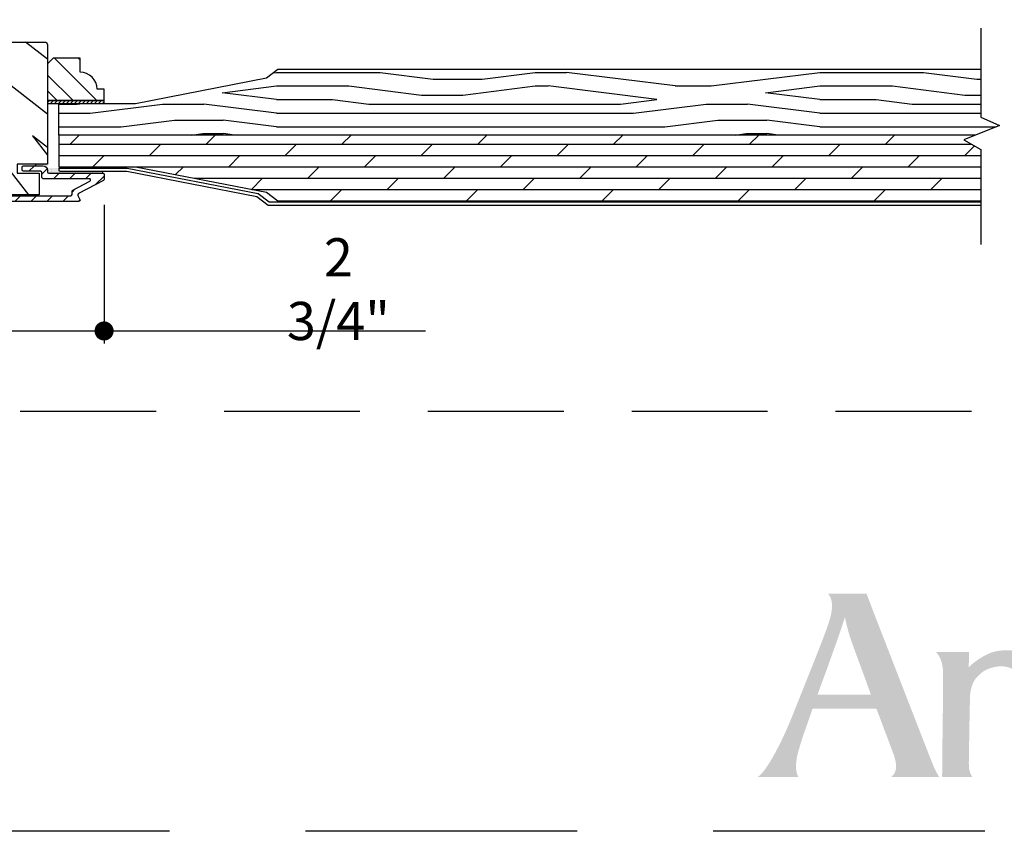
# Model space of a CAD drawing. Extents: x 0 to 169, y 0 to 209.
# Drawn here: x 30 to 41, y 0 to 9 of the extents above; entities that cross this region are included whole.
import ezdxf

# ---------------------------------------------------------------- set-up
doc = ezdxf.new("R2010")
doc.units = 0
doc.header["$LTSCALE"] = 6
doc.header["$MEASUREMENT"] = 0
doc.linetypes.add('DASHED', pattern=[0.75, 0.5, -0.25])
doc.linetypes.add('HIDDEN', pattern=[0.375, 0.25, -0.125])
doc.layers.get('0').update_dxf_attribs({"linetype": 'CONTINUOUS'})
doc.layers.get('Defpoints').update_dxf_attribs({"linetype": 'CONTINUOUS', "lineweight": 5})
for name, color, linetype in [('A-ANNO-DIMS', 3, 'CONTINUOUS'), ('A-ANNO-TEXT-TITLE', 4, 'CONTINUOUS'), ('A-DETL-CUT', 6, 'CONTINUOUS')]:
    doc.layers.add(name, color=color, linetype=linetype)
doc.layers.add('PLOT VIEW', color=1, linetype='DASHED', plot=False)
doc.styles.add('SIMPLEX', font='SIMPLEX.shx', dxfattribs={"width": 0.75})
doc.dimstyles.new('Andersen Section', dxfattribs={"dimscale": 2.5, "dimtxt": 0.09375, "dimasz": 0.046875, "dimexe": 0.03125, "dimexo": 0.0625, "dimgap": 0.03125, "dimtad": 1, "dimdec": 5, "dimzin": 3, "dimdsep": 46, "dimlunit": 4, "dimtxsty": 'SIMPLEX', "dimblk": 'DOT', "dimcen": 0, "dimclrd": 256, "dimclre": 256, "dimadec": 0, "dimazin": 0, "dimtfac": 1, "dimtdec": 5, "dimtmove": 0, "dimatfit": 0, "dimldrblk": 'DOT', "dimfxl": 0, "dimfrac": 2, "dimtolj": 1, "dimtzin": 4, "dimlwd": -1, "dimlwe": -1, "dimarcsym": 0})
pattern_1 = [(360, (10.782849, -8.091557), (0.005203125, 0.01040625), [0, -0.01040625])]

# ---------------------------------------------------------------- blocks, each defined once
blk = doc.blocks.new('*X190')
at = {"color": 0}
for p, q in [((10.136, 9.12), (10.151, 9.135)), ((10.136, 9.075), (10.167, 9.106)), ((10.136, 9.031), (10.167, 9.062)), ((10.136, 8.987), (10.167, 9.018)), ((10.136, 8.943), (10.167, 8.974)), ((10.136, 8.899), (10.167, 8.93)), ((10.136, 8.854), (10.167, 8.885)), ((10.136, 8.81), (10.167, 8.841)), ((10.136, 8.766), (10.167, 8.797)), ((10.136, 8.722), (10.167, 8.753)), ((10.136, 8.678), (10.167, 8.709)), ((10.136, 8.633), (10.167, 8.664)), ((10.136, 8.589), (10.167, 8.62)), ((10.136, 8.545), (10.167, 8.576)), ((10.145, 8.51), (10.167, 8.532))]:
    blk.add_line(p, q, dxfattribs=at)
blk = doc.blocks.new('_DOT')
at = {"color": 0, "linetype": 'ByBlock'}
blk.add_line((-0.5, 0), (-1, 0), dxfattribs=at)
at = {"color": 0, "linetype": 'ByBlock', "const_width": 0.5}
blk.add_lwpolyline([(-0.25, 0, 1), (0.25, 0, 1)], format="xyb", close=True, dxfattribs=at)
blk = doc.blocks.new('*D679')
at = {"layer": 'A-ANNO-DIMS', "transparency": 16777216}
for p, q in [((30.797, 6.921), (30.797, 5.387)), ((28.047, 6.727), (28.047, 5.387)), ((27.836, 5.527), (27.625, 5.527)), ((28.047, 5.527), (30.797, 5.527)), ((31.008, 5.527), (34.346, 5.527))]:
    blk.add_line(p, q, dxfattribs=at)
at = {"layer": 'Defpoints', "color": 0, "transparency": 16777216}
for p in [(30.797, 7.202), (28.047, 7.009), (30.797, 5.527)]:
    blk.add_point(p, dxfattribs=at)
at = {"layer": 'A-ANNO-DIMS', "transparency": 16777216, "xscale": 0.2109375, "yscale": 0.2109375, "zscale": 0.2109375}
blk.add_blockref('_DOT', (28.047, 5.527), dxfattribs=at)
at = {"layer": 'A-ANNO-DIMS', "transparency": 16777216, "xscale": 0.2109375, "yscale": 0.2109375, "zscale": 0.2109375, "rotation": 180}
blk.add_blockref('_DOT', (30.797, 5.527), dxfattribs=at)
at = {"layer": 'A-ANNO-DIMS', "color": 0, "transparency": 16777216, "insert": (33.384, 5.989), "char_height": 0.4219, "attachment_point": 5, "style": 'SIMPLEX'}
blk.add_mtext('\\A1;2 3/4"', dxfattribs=at)
blk = doc.blocks.new('Andersen Logo')
at = {"layer": 'A-ANNO-TEXT-TITLE'}
h = blk.add_hatch(color=256, dxfattribs=at)
edge = h.paths.add_edge_path(flags=16)
edge.add_spline(control_points=[(-255.68, 25.17), (-255.55, 25.17), (-246.23, 25.17), (-246.12, 25.17), (-245.94, 25.17), (-245.95, 25.15), (-246.03, 25.36), (-246.12, 25.56), (-246.5, 26.7), (-247.39, 29.11), (-248.29, 31.55), (-249.32, 34.28), (-249.79, 35.71), (-250.25, 37.14), (-250.7, 39.12), (-250.71, 39.3), (-250.72, 39.47), (-250.73, 39.46), (-250.77, 39.31), (-250.81, 39.15), (-251.82, 36.16), (-252.13, 35.28), (-252.44, 34.41), (-253.47, 31.51), (-254.15, 29.64), (-254.83, 27.78), (-255.71, 25.39), (-255.73, 25.3), (-255.76, 25.2), (-255.8, 25.17), (-255.68, 25.17)], knot_values=[0, 0, 0, 0, 1, 1, 1, 2, 2, 2, 3, 3, 3, 4, 4, 4, 5, 5, 5, 6, 6, 6, 7, 7, 7, 8, 8, 8, 9, 9, 9, 10, 10, 10, 10], degree=3, periodic=0)
edge = h.paths.add_edge_path()
edge.add_spline(control_points=[(-253.87, 43.74), (-253.87, 43.74), (-246.76, 43.74), (-246.76, 43.74), (-246.76, 43.74), (-245.46, 40.28), (-244.58, 38.02), (-243.69, 35.76), (-240.24, 26.84), (-238.79, 23.12), (-237.35, 19.39), (-235.55, 14.78), (-234.96, 13.28), (-234.37, 11.77), (-234.14, 11.29), (-233.84, 10.75), (-233.54, 10.22), (-233.38, 10), (-233.38, 10), (-233.38, 10), (-242.03, 10), (-242.12, 10), (-242.21, 10), (-242.17, 10.09), (-242.12, 10.12), (-242.07, 10.15), (-241.46, 10.66), (-241.37, 11.43), (-241.27, 12.25), (-241.37, 13.05), (-241.94, 14.58), (-242.51, 16.11), (-244.67, 21.85), (-244.84, 22.28), (-244.97, 22.63), (-244.93, 22.57), (-245.54, 22.58), (-246.15, 22.59), (-250.09, 22.59), (-251.58, 22.59), (-253.08, 22.59), (-256.41, 22.57), (-256.57, 22.57), (-256.73, 22.57), (-256.7, 22.6), (-256.76, 22.42), (-256.82, 22.23), (-257.75, 19.53), (-258.19, 18.3), (-258.63, 17.07), (-259.39, 14.62), (-259.57, 13.64), (-259.73, 12.73), (-259.83, 11.65), (-259.64, 10.92), (-259.46, 10.19), (-259.32, 10), (-259.32, 10), (-259.32, 10), (-266.82, 10), (-266.82, 10), (-266.82, 10), (-266.15, 10.28), (-264.91, 12.18), (-263.68, 14.08), (-262.38, 16.66), (-261.27, 19.21), (-260.17, 21.77), (-259.59, 23.33), (-258.37, 26.39), (-257.16, 29.44), (-255.27, 34.12), (-254.51, 36.18), (-253.76, 38.23), (-253.17, 39.76), (-253.12, 41.39), (-253.06, 43.02), (-253.87, 43.74), (-253.87, 43.74)], knot_values=[0, 0, 0, 0, 1, 1, 1, 2, 2, 2, 3, 3, 3, 4, 4, 4, 5, 5, 5, 6, 6, 6, 7, 7, 7, 8, 8, 8, 9, 9, 9, 10, 10, 10, 11, 11, 11, 12, 12, 12, 13, 13, 13, 14, 14, 14, 15, 15, 15, 16, 16, 16, 17, 17, 17, 18, 18, 18, 19, 19, 19, 20, 20, 20, 21, 21, 21, 22, 22, 22, 23, 23, 23, 24, 24, 24, 25, 25, 25, 26, 26, 26, 26], degree=3, periodic=0)
h = blk.add_hatch(color=256, dxfattribs=at)
edge = h.paths.add_edge_path()
edge.add_spline(control_points=[(-234.02, 33), (-234.02, 33), (-228.06, 33), (-227.98, 33), (-227.92, 33), (-227.9, 32.96), (-227.9, 32.9), (-227.91, 32.83), (-227.96, 30.44), (-227.96, 30.34), (-227.96, 30.24), (-227.97, 30.21), (-227.87, 30.3), (-227.77, 30.4), (-226.66, 31.44), (-225.45, 32.11), (-224.28, 32.76), (-223.26, 33.33), (-220.89, 33.33), (-218.93, 33.33), (-216.78, 33.07), (-215.05, 31.44), (-213.33, 29.81), (-213.04, 27.79), (-212.91, 26.97), (-212.78, 26.16), (-212.7, 24.89), (-212.72, 23.03), (-212.74, 21.17), (-212.73, 16.37), (-212.76, 14.32), (-212.77, 12.77), (-212.42, 11.64), (-212.03, 10.96), (-211.76, 10.48), (-211.36, 10), (-211.36, 10), (-211.36, 10), (-217.8, 10), (-217.86, 10), (-217.92, 10), (-217.92, 9.98), (-217.92, 10.09), (-217.92, 10.2), (-217.88, 13.01), (-217.85, 16.15), (-217.82, 19.28), (-217.73, 24.12), (-217.76, 25.31), (-217.8, 26.51), (-217.85, 27.59), (-218.6, 28.72), (-219.35, 29.83), (-220.54, 30.3), (-221.83, 30.39), (-222.48, 30.43), (-224.51, 30.15), (-225.62, 29.18), (-226.69, 28.24), (-227.25, 27.64), (-227.63, 25.82), (-227.73, 25.3), (-227.76, 24.48), (-227.76, 23.53), (-227.77, 22.57), (-227.8, 21.79), (-227.85, 18.96), (-227.89, 16.14), (-227.95, 13.19), (-227.95, 12.59), (-227.95, 11.98), (-227.94, 11.26), (-227.66, 10.66), (-227.5, 10.3), (-227.27, 10), (-227.27, 10), (-227.27, 10), (-232.64, 10), (-232.72, 10), (-232.79, 10), (-232.86, 10.05), (-232.86, 10.14), (-232.86, 10.24), (-232.82, 13.74), (-232.81, 15.71), (-232.79, 17.68), (-232.71, 21.87), (-232.71, 25.52), (-232.71, 29.17), (-232.66, 29.45), (-232.76, 30.18), (-232.86, 30.91), (-233.1, 31.75), (-233.46, 32.3), (-233.81, 32.86), (-234.02, 33), (-234.02, 33)], knot_values=[0, 0, 0, 0, 1, 1, 1, 2, 2, 2, 3, 3, 3, 4, 4, 4, 5, 5, 5, 6, 6, 6, 7, 7, 7, 8, 8, 8, 9, 9, 9, 10, 10, 10, 11, 11, 11, 12, 12, 12, 13, 13, 13, 14, 14, 14, 15, 15, 15, 16, 16, 16, 17, 17, 17, 18, 18, 18, 19, 19, 19, 20, 20, 20, 21, 21, 21, 22, 22, 22, 23, 23, 23, 24, 24, 24, 25, 25, 25, 26, 26, 26, 27, 27, 27, 28, 28, 28, 29, 29, 29, 30, 30, 30, 31, 31, 31, 32, 32, 32, 32], degree=3, periodic=0)

msp = doc.modelspace()

# ---------------------------------------------------------------- hatches: boundary and pattern name
at = {"layer": 'A-DETL-CUT'}
h = msp.add_hatch(dxfattribs=at)
h.set_pattern_fill('PGRAIN', color=256, scale=0.125, angle=135, style=0)
h.set_pattern_definition([(135, (-5.265, -0.015), (-2.65165, -2.65165), [2, -13]), (135, (-5.5303, -0.2803), (-2.65165, -2.65165), [2.859, -12.141]), (135, (-5.7955, -0.5455), (-2.65165, -2.65165), [3.6434, -11.3566]), (135, (-6.0607, -0.8107), (-2.65165, -2.65165), [3.6434, -11.3566]), (135, (-6.326, -1.076), (-2.65165, -2.65165), [2.859, -12.141]), (135, (-6.591, -1.341), (-2.65165, -2.65165), [2, -13]), (135, (-6.856, -1.606), (-2.65165, -2.65165), [2.6308, -12.3692]), (135, (-7.1213, -1.8713), (-2.65165, -2.65165), [10.7156, -4.2844]), (135, (-7.3865, -2.1365), (-2.65165, -2.65165), [9.8566, -5.1434]), (135, (-7.6517, -2.4016), (-2.65165, -2.65165), [1.548, -13.452]), (135, (-7.917, 2.99), (-2.65165, -2.65165), [1.1434, -13.8566]), (135, (-8.4596, 2.9082), (-2.65165, -2.65165), [1.3506, -13.6494]), (135, (-9.2785, 3.1966), (-2.65165, -2.65165), [0.5689, -14.4311]), (135, (-9.8028, 2.6724), (-2.65165, -2.65165), [0.5689, -14.4311]), (135, (-9.5144, 1.8534), (-2.65165, -2.65165), [1.3506, -13.6494]), (135, (-9.5962, 1.3107), (-2.65165, -2.65165), [1.1434, -13.8566]), (135, (-9.512, 0.873), (-2.65165, -2.65165), [2.0133, -12.9867]), (135, (-9.365, -0.5115), (-2.65165, -2.65165), [6.952, -8.048]), (135, (-10.3163, 5.036), (-2.65165, -2.65165), [0.3566, -14.6434]), (135, (-10.5815, 4.771), (-2.65165, -2.65165), [0.8576, -14.1424]), (135, (-10.8467, 4.5057), (-2.65165, -2.65165), [1.6823, -13.3177]), (135, (-11.112, 4.2405), (-2.65165, -2.65165), [2.7132, -12.2868]), (135, (-11.377, 3.9753), (-2.65165, -2.65165), [3.5722, -11.4278]), (135, (-11.642, 3.71), (-2.65165, -2.65165), [4.3566, -10.6434]), (135, (-11.5543, 3.092), (-2.65165, -2.65165), [4.8559, -10.1441]), (135, (-13.044, 7.7638), (-2.65165, -2.65165), [0.99895, -14.00105]), (135, (-13.396, 7.4436), (-2.65165, -2.65165), [1.7786, -13.2214]), (135, (-14.2678, 7.75), (-2.65165, -2.65165), [1.1434, -13.8566]), (135, (-14.8105, 7.668), (-2.65165, -2.65165), [1.3506, -13.6494]), (135, (-15.6295, 7.9566), (-2.65165, -2.65165), [0.5689, -14.4311]), (135, (-16.1537, 7.4323), (-2.65165, -2.65165), [0.5689, -14.4311]), (135, (-15.8653, 6.6134), (-2.65165, -2.65165), [1.3506, -13.6494]), (135, (-15.947, 6.0706), (-2.65165, -2.65165), [1.1434, -13.8566]), (142.125, (-8.637, 1.7656), (-10.6066, 10.6066), [1.47696, -28.7565]), (142.125, (-8.3475, 0.9458), (-10.6066, 10.6066), [1.4783, -28.7552]), (142.125, (-8.0052, 0.0732), (-10.6066, 10.6066), [2.0156, -28.2179]), (142.125, (-8.7164, 0.2541), (-10.6066, 10.6066), [1.0078, -29.2257]), (142.125, (-8.7253, 3.7986), (-10.6066, 10.6066), [2.0156, -28.2179]), (142.125, (-9.4146, 3.8632), (-10.6066, 10.6066), [1.4783, -28.7552]), (142.125, (-9.6808, 3.5989), (-10.6066, 10.6066), [1.47696, -28.7565]), (142.125, (-14.9879, 6.5256), (-10.6066, 10.6066), [1.47696, -28.7565]), (142.125, (-14.6984, 5.7058), (-10.6066, 10.6066), [1.4783, -28.75516]), (142.125, (-14.3562, 4.8332), (-10.6066, 10.6066), [2.0156, -28.2179]), (142.125, (-14.2808, 4.4043), (-10.6066, 10.6066), [1.0078, -29.2257]), (142.125, (-14.6785, 9.6634), (-10.6066, 10.6066), [1.5117, -28.7218]), (142.125, (-13.7505, 8.4701), (-10.6066, 10.6066), [3.02335, -27.2101]), (142.125, (-14.6537, 8.7013), (-10.6066, 10.6066), [2.21494, -28.0185]), (142.125, (-15.0763, 8.5585), (-10.6066, 10.6066), [2.0156, -28.2179]), (142.125, (-15.7655, 8.6232), (-10.6066, 10.6066), [1.4783, -28.75516]), (142.125, (-16.0318, 8.3589), (-10.6066, 10.6066), [1.47696, -28.7565]), (307.875, (-11.1118, 4.2405), (10.6066, -10.6066), [1.47696, -28.7565]), (127.875, (-6.6794, 1.399), (-10.6066, 10.6066), [2.0156, -28.2179]), (127.875, (-7.552, 1.7413), (-10.6066, 10.6066), [1.4783, -28.7552]), (127.875, (-8.3718, 2.0308), (-10.6066, 10.6066), [1.47696, -28.7565]), (307.875, (-11.377, 3.9753), (10.6066, -10.6066), [1.4783, -28.7552]), (307.875, (-11.6422, 3.7102), (10.6066, -10.6066), [2.0156, -28.2179]), (307.875, (-11.5543, 3.092), (10.6066, -10.6066), [1.0078, -29.2257]), (127.875, (-8.7463, -1.307), (-10.6066, 10.6066), [1.0078, -29.2257]), (307.875, (-12.4246, 7.6746), (10.6066, -10.6066), [3.02335, -27.2101]), (307.875, (-13.0441, 7.7638), (10.6066, -10.6066), [3.02335, -27.2101]), (307.875, (-13.396, 7.4436), (10.6066, -10.6066), [2.21494, -28.0185]), (127.875, (-13.0303, 6.159), (-10.6066, 10.6066), [2.0156, -28.2179]), (127.875, (-13.903, 6.5013), (-10.6066, 10.6066), [1.4783, -28.75516]), (127.875, (-14.7227, 6.7907), (-10.6066, 10.6066), [1.47696, -28.7565]), (307.875, (-17.4628, 9.0005), (10.6066, -10.6066), [1.47696, -28.7565]), (307.875, (-17.728, 8.7353), (10.6066, -10.6066), [1.4783, -28.75516]), (307.875, (-17.9931, 8.4701), (10.6066, -10.6066), [2.0156, -28.2179]), (307.875, (-18.2583, 8.205), (10.6066, -10.6066), [1.5117, -28.7218]), (135, (-9.4754, 3), (-2.65165, -2.65165), [0.5689, -14.4311]), (135, (-9.6105, 2.8647), (-2.65165, -2.65165), [0.5689, -14.4311]), (135, (-15.8263, 7.7598), (-2.65165, -2.65165), [0.5689, -14.4311]), (135, (-15.9614, 7.6247), (-2.65165, -2.65165), [0.5689, -14.4311]), (127.875, (-9.0025, 2.3919), (-10.6066, 10.6066), [0.7702, -29.4633]), (142.125, (-9.0025, 2.3919), (-10.6066, 10.6066), [0.7702, -29.4633]), (307.875, (-10.4856, 3.875), (10.6066, -10.6066), [0.7702, -29.4633]), (142.125, (-9.8776, 3.402), (-10.6066, 10.6066), [0.7702, -29.4633]), (127.875, (-15.3534, 7.1518), (-10.6066, 10.6066), [0.7702, -29.4633]), (142.125, (-15.3534, 7.1518), (-10.6066, 10.6066), [0.7702, -29.4633]), (307.875, (-16.8365, 8.6349), (10.6066, -10.6066), [0.7702, -29.4633]), (142.125, (-16.2286, 8.162), (-10.6066, 10.6066), [0.7702, -29.4633])])
h.paths.add_polyline_path([(30.172286, 8.68763, 0.414213562), (30.141286, 8.71863), (28.078286, 8.71863, 0.414213562), (28.047286, 8.68763), (28.047286, 7.37013), (28.382286, 7.37013), (28.382286, 7.27113), (28.137286, 7.27113), (28.137286, 7.03113), (30.082286, 7.03113), (30.082286, 7.27113), (29.837286, 7.27113), (29.837286, 7.37013), (30.169931, 7.37013), (30.172286, 7.372484)])
h = msp.add_hatch(dxfattribs=at)
h.set_pattern_fill('PGRAIN', color=256, scale=0.062, angle=135, style=0)
h.set_pattern_definition([(135, (42.0204, -6.657), (-1.31522, -1.31522), [0.992, -6.448]), (135, (41.889, -6.7885), (-1.31522, -1.31522), [1.4181, -6.0219]), (135, (41.7574, -6.92), (-1.31522, -1.31522), [1.80713, -5.63287]), (135, (41.6259, -7.0516), (-1.31522, -1.31522), [1.80713, -5.63287]), (135, (41.4944, -7.183), (-1.31522, -1.31522), [1.4181, -6.0219]), (135, (41.3628, -7.3146), (-1.31522, -1.31522), [0.992, -6.448]), (135, (41.2313, -7.4461), (-1.31522, -1.31522), [1.30487, -6.13513]), (135, (41.0998, -7.5776), (-1.31522, -1.31522), [5.31496, -2.12504]), (135, (40.9683, -7.7092), (-1.31522, -1.31522), [4.88887, -2.55113]), (135, (40.8367, -7.8407), (-1.31522, -1.31522), [0.76783, -6.67217]), (135, (40.7052, -5.1664), (-1.31522, -1.31522), [0.56713, -6.87287]), (135, (40.436, -5.207), (-1.31522, -1.31522), [0.6699, -6.7701]), (135, (40.0298, -5.064), (-1.31522, -1.31522), [0.2822, -7.1578]), (135, (39.7698, -5.324), (-1.31522, -1.31522), [0.2822, -7.1578]), (135, (39.9128, -5.7302), (-1.31522, -1.31522), [0.6699, -6.7701]), (135, (39.8722, -5.9994), (-1.31522, -1.31522), [0.56713, -6.87287]), (135, (39.914, -6.2166), (-1.31522, -1.31522), [0.9986, -6.4414]), (135, (39.987, -6.9032), (-1.31522, -1.31522), [3.4482, -3.9918]), (135, (39.515, -4.1516), (-1.31522, -1.31522), [0.17687, -7.26313]), (135, (39.3835, -4.2831), (-1.31522, -1.31522), [0.4254, -7.0146]), (135, (39.252, -4.4147), (-1.31522, -1.31522), [0.83444, -6.60556]), (135, (39.1205, -4.5462), (-1.31522, -1.31522), [1.34574, -6.09426]), (135, (38.989, -4.6777), (-1.31522, -1.31522), [1.7718, -5.6682]), (135, (38.8575, -4.8092), (-1.31522, -1.31522), [2.16087, -5.27913]), (135, (38.901, -5.1159), (-1.31522, -1.31522), [2.4085, -5.0315]), (135, (38.1621, -2.7986), (-1.31522, -1.31522), [0.4955, -6.9445]), (135, (37.9875, -2.9574), (-1.31522, -1.31522), [0.8822, -6.5578]), (135, (37.5552, -2.8055), (-1.31522, -1.31522), [0.5671, -6.8729]), (135, (37.286, -2.846), (-1.31522, -1.31522), [0.6699, -6.7701]), (135, (36.8797, -2.703), (-1.31522, -1.31522), [0.2822, -7.1578]), (135, (36.6197, -2.963), (-1.31522, -1.31522), [0.2822, -7.1578]), (135, (36.7628, -3.3692), (-1.31522, -1.31522), [0.6699, -6.7701]), (135, (36.7222, -3.6384), (-1.31522, -1.31522), [0.5671, -6.8729]), (142.125, (40.348, -5.7737), (-5.260874, 5.260874), [0.73257, -14.26323]), (142.125, (40.4916, -6.1803), (-5.260874, 5.260874), [0.73324, -14.26256]), (142.125, (40.6614, -6.61315), (-5.260874, 5.260874), [0.9997, -13.9961]), (142.125, (40.3086, -6.5234), (-5.260874, 5.260874), [0.49986, -14.49594]), (142.125, (40.3042, -4.7654), (-5.260874, 5.260874), [0.9997, -13.9961]), (142.125, (39.9623, -4.7333), (-5.260874, 5.260874), [0.73324, -14.26256]), (142.125, (39.8303, -4.8644), (-5.260874, 5.260874), [0.73257, -14.26323]), (142.125, (37.198, -3.4128), (-5.260874, 5.260874), [0.73257, -14.26323]), (142.125, (37.3415, -3.8194), (-5.260874, 5.260874), [0.73324, -14.26256]), (142.125, (37.5113, -4.2522), (-5.260874, 5.260874), [0.9997, -13.9961]), (142.125, (37.5487, -4.465), (-5.260874, 5.260874), [0.49986, -14.49594]), (142.125, (37.3514, -1.8564), (-5.260874, 5.260874), [0.7498, -14.246]), (142.125, (37.8117, -2.4483), (-5.260874, 5.260874), [1.4996, -13.4962]), (142.125, (37.3637, -2.3336), (-5.260874, 5.260874), [1.0986, -13.8972]), (142.125, (37.1541, -2.40445), (-5.260874, 5.260874), [0.9997, -13.9961]), (142.125, (36.8123, -2.3724), (-5.260874, 5.260874), [0.73324, -14.26256]), (142.125, (36.6802, -2.5035), (-5.260874, 5.260874), [0.73257, -14.26323]), (307.875, (39.1205, -4.5462), (5.260874, -5.260874), [0.73257, -14.26323]), (127.875, (41.319, -5.9555), (-5.260874, 5.260874), [0.9997, -13.9961]), (127.875, (40.8862, -5.7858), (-5.260874, 5.260874), [0.73324, -14.26256]), (127.875, (40.4796, -5.6422), (-5.260874, 5.260874), [0.73257, -14.26323]), (307.875, (38.989, -4.6777), (5.260874, -5.260874), [0.73324, -14.26256]), (307.875, (38.8575, -4.8092), (5.260874, -5.260874), [0.9997, -13.9961]), (307.875, (38.90105, -5.1159), (5.260874, -5.260874), [0.49986, -14.49594]), (127.875, (40.2938, -7.29775), (-5.260874, 5.260874), [0.49986, -14.49594]), (307.875, (38.46935, -2.8429), (5.260874, -5.260874), [1.4996, -13.4962]), (307.875, (38.1621, -2.7986), (5.260874, -5.260874), [1.4996, -13.4962]), (307.875, (37.9875, -2.9574), (5.260874, -5.260874), [1.0986, -13.8972]), (127.875, (38.1689, -3.5946), (-5.260874, 5.260874), [0.9997, -13.9961]), (127.875, (37.7361, -3.4248), (-5.260874, 5.260874), [0.73324, -14.26256]), (127.875, (37.3295, -3.2813), (-5.260874, 5.260874), [0.73257, -14.26323]), (307.875, (35.9704, -2.1852), (5.260874, -5.260874), [0.73257, -14.26323]), (307.875, (35.8389, -2.3168), (5.260874, -5.260874), [0.73324, -14.26256]), (307.875, (35.7074, -2.4483), (5.260874, -5.260874), [0.9997, -13.9961]), (307.875, (35.5759, -2.5798), (5.260874, -5.260874), [0.7498, -14.246]), (135, (39.9322, -5.1616), (-1.31522, -1.31522), [0.2822, -7.1578]), (135, (39.8652, -5.2286), (-1.31522, -1.31522), [0.2822, -7.1578]), (135, (36.7821, -2.8006), (-1.31522, -1.31522), [0.2822, -7.1578]), (135, (36.7151, -2.8676), (-1.31522, -1.31522), [0.2822, -7.1578]), (127.875, (40.1667, -5.4631), (-5.260874, 5.260874), [0.382, -14.6138]), (142.125, (40.1667, -5.4631), (-5.260874, 5.260874), [0.382, -14.6138]), (307.875, (39.4311, -4.7275), (5.260874, -5.260874), [0.382, -14.6138]), (142.125, (39.7327, -4.962), (-5.260874, 5.260874), [0.382, -14.6138]), (127.875, (37.0167, -3.1022), (-5.260874, 5.260874), [0.382, -14.6138]), (142.125, (37.0167, -3.1022), (-5.260874, 5.260874), [0.382, -14.6138]), (307.875, (36.28105, -2.3666), (5.260874, -5.260874), [0.382, -14.6138]), (142.125, (36.5826, -2.6011), (-5.260874, 5.260874), [0.382, -14.6138])])
h.paths.add_polyline_path([(30.234286, 8.54113), (30.172286, 8.47913), (30.172286, 8.07213), (30.797286, 8.07213), (30.797286, 8.19713), (30.719286, 8.19713, 0.414213562), (30.531286, 8.38513), (30.531286, 8.54113)])
h = msp.add_hatch(dxfattribs=at)
h.set_pattern_fill('PGRAIN', color=256, scale=0.05, style=0)
h.set_pattern_definition([(0, (134.6971, 29.2307), (0, 1.5), [0.8, -5.2]), (0, (134.6971, 29.3807), (0, 1.5), [1.14362, -4.85638]), (0, (134.6971, 29.5307), (0, 1.5), [1.45736, -4.54264]), (0, (134.6971, 29.6807), (0, 1.5), [1.45736, -4.54264]), (0, (134.6971, 29.8307), (0, 1.5), [1.14362, -4.85638]), (0, (134.6971, 29.9807), (0, 1.5), [0.8, -5.2]), (0, (134.6971, 30.1307), (0, 1.5), [1.052314, -4.947686]), (0, (134.6971, 30.2807), (0, 1.5), [4.286255, -1.713745]), (0, (134.6971, 30.4307), (0, 1.5), [3.94264, -2.05736]), (0, (134.6971, 30.5807), (0, 1.5), [0.619214, -5.380786]), (0, (136.2971, 29.1307), (0, 1.5), [0.45736, -5.54264]), (0, (136.4275, 29.3074), (0, 1.5), [0.54023, -5.45977]), (0, (136.7407, 29.4574), (0, 1.5), [0.22756, -5.77244]), (0, (136.7407, 29.754), (0, 1.5), [0.22756, -5.77244]), (0, (136.4275, 29.904), (0, 1.5), [0.54023, -5.45977]), (0, (136.2971, 30.0807), (0, 1.5), [0.45736, -5.54264]), (0, (136.1495, 30.1807), (0, 1.5), [0.80533, -5.19467]), (0, (135.7164, 30.5307), (0, 1.5), [2.780786, -3.219214]), (0, (137.5545, 29.2307), (0, 1.5), [0.14264, -5.85736]), (0, (137.5545, 29.3807), (0, 1.5), [0.34306, -5.65694]), (0, (137.5545, 29.5307), (0, 1.5), [0.67293, -5.32707]), (0, (137.5545, 29.6807), (0, 1.5), [1.08527, -4.91473]), (0, (137.5545, 29.8307), (0, 1.5), [1.42889, -4.57111]), (0, (137.5545, 29.9807), (0, 1.5), [1.74264, -4.25736]), (0, (137.3548, 30.1307), (0, 1.5), [1.94236, -4.05764]), (0, (139.0976, 29.2307), (0, 1.5), [0.39958, -5.60042]), (0, (139.1066, 29.4208), (0, 1.5), [0.711436, -5.288564]), (0, (139.4398, 29.5807), (0, 1.5), [0.45736, -5.54264]), (0, (139.5702, 29.7574), (0, 1.5), [0.540234, -5.459766]), (0, (139.8834, 29.9074), (0, 1.5), [0.22756, -5.77244]), (0, (139.8834, 30.204), (0, 1.5), [0.22756, -5.77244]), (0, (139.5702, 30.354), (0, 1.5), [0.540234, -5.459766]), (0, (139.4398, 30.5307), (0, 1.5), [0.45736, -5.54264]), (7.125, (136.1545, 29.6807), (6, -3e-08), [0.59078, -11.502604]), (7.125, (135.8408, 29.8307), (6, -3e-08), [0.59132, -11.502065]), (7.125, (135.49715, 29.9807), (6, -3e-08), [0.806226, -11.28716]), (7.125, (135.74946, 30.1307), (6, -3e-08), [0.40311, -11.69027]), (7.125, (136.7545, 29.1307), (6, -3e-08), [0.806226, -11.28716]), (7.125, (136.96775, 29.3074), (6, -3e-08), [0.59132, -11.502065]), (7.125, (136.9683, 29.45745), (6, -3e-08), [0.59078, -11.502604]), (7.125, (139.29715, 30.1307), (6, -3e-08), [0.59078, -11.502604]), (7.125, (138.9834, 30.2807), (6, -3e-08), [0.59132, -11.502065]), (7.125, (138.6398, 30.4307), (6, -3e-08), [0.806226, -11.28716]), (7.125, (138.49715, 30.5307), (6, -3e-08), [0.40311, -11.690274]), (7.125, (140.09715, 29.1557), (6, -3e-08), [0.60467, -11.48872]), (7.125, (139.49715, 29.2307), (6, -3e-08), [1.20934, -10.88405]), (7.125, (139.818, 29.4208), (6, -3e-08), [0.88598, -11.20741]), (7.125, (139.89715, 29.5807), (6, -3e-08), [0.806226, -11.28716]), (7.125, (140.1104, 29.7574), (6, -3e-08), [0.59132, -11.502065]), (7.125, (140.1109, 29.90745), (6, -3e-08), [0.59078, -11.502604]), (172.875, (137.5545, 29.6807), (-6, -3e-08), [0.59078, -11.502604]), (352.875, (135.49715, 29.2307), (6, 3e-08), [0.806226, -11.28716]), (352.875, (135.8408, 29.3807), (6, 3e-08), [0.59132, -11.502065]), (352.875, (136.1545, 29.5307), (6, 3e-08), [0.59078, -11.502604]), (172.875, (137.5545, 29.8307), (-6, -3e-08), [0.59132, -11.502065]), (172.875, (137.5545, 29.9807), (-6, -3e-08), [0.806226, -11.28716]), (172.875, (137.3548, 30.1307), (-6, -3e-08), [0.40311, -11.69027]), (352.875, (135.31636, 30.5807), (6, 3e-08), [0.40311, -11.69027]), (172.875, (138.89715, 29.0807), (-6, -3e-08), [1.20934, -10.88405]), (172.875, (139.0976, 29.2307), (-6, -3e-08), [1.20934, -10.88405]), (172.875, (139.1066, 29.4208), (-6, -3e-08), [0.88598, -11.20741]), (352.875, (138.6398, 29.6807), (6, 3e-08), [0.806226, -11.28716]), (352.875, (138.9834, 29.8307), (6, 3e-08), [0.59132, -11.502065]), (352.875, (139.29715, 29.9807), (6, 3e-08), [0.59078, -11.502604]), (172.875, (140.69715, 30.1307), (-6, -3e-08), [0.59078, -11.502604]), (172.875, (140.69715, 30.2807), (-6, -3e-08), [0.59132, -11.502065]), (172.875, (140.69715, 30.4307), (-6, -3e-08), [0.806226, -11.28716]), (172.875, (140.69715, 30.5807), (-6, -3e-08), [0.60467, -11.48872]), (0, (136.7407, 29.5688), (0, 1.5), [0.22756, -5.77244]), (0, (136.7407, 29.6452), (0, 1.5), [0.22756, -5.77244]), (0, (139.8834, 30.0188), (0, 1.5), [0.22756, -5.77244]), (0, (139.8834, 30.0952), (0, 1.5), [0.22756, -5.77244]), (352.875, (136.435, 29.607), (6, 3e-08), [0.30808, -11.78531]), (7.125, (136.435, 29.607), (6, -3e-08), [0.30808, -11.78531]), (172.875, (137.274, 29.607), (-6, -3e-08), [0.30808, -11.78531]), (7.125, (136.9683, 29.5688), (6, -3e-08), [0.30808, -11.78531]), (352.875, (139.5777, 30.057), (6, 3e-08), [0.30808, -11.78531]), (7.125, (139.5777, 30.057), (6, -3e-08), [0.30808, -11.78531]), (172.875, (140.4166, 30.057), (-6, -3e-08), [0.30808, -11.78531]), (7.125, (140.1109, 30.0188), (6, -3e-08), [0.30808, -11.78531])])
h.paths.add_polyline_path([(40.476047, 8.417505), (32.714791, 8.417505), (32.589791, 8.323755), (31.144911, 8.04113), (30.297286, 8.04113), (30.297286, 7.69113), (40.416646, 7.69113), (40.681974, 7.798171), (40.476047, 7.888264)])
h = msp.add_hatch(dxfattribs=at)
h.set_pattern_fill('DOLMIT', color=256, scale=0.5, style=0)
h.set_pattern_definition([(0, (30.29729, 6.96475), (0, 0.125), []), (45, (30.2973, 6.96475), (-0.25, 0.25), [0.176777, -0.353554])])
h.paths.add_polyline_path([(40.476047, 7.532989), (40.288004, 7.639231), (40.416646, 7.69113), (30.297286, 7.69113), (30.297286, 7.34113), (31.144911, 7.34113), (32.589791, 7.058505), (32.714791, 6.964755), (40.476047, 6.964755)])
h = msp.add_hatch(dxfattribs=at)
h.set_pattern_fill('ANSI31', color=256, style=0)
h.set_pattern_definition([(45, (20.09165, 0.77427), (-0.0883883, 0.0883883), [])])
h.paths.add_polyline_path([(30.507034, 7.023415, -0.414213562), (30.513321, 7.043675), (30.789272, 7.188912, 0.27845947), (30.797286, 7.202186), (30.797286, 7.25613, 0.414213562), (30.782286, 7.27113), (30.774394, 7.27113, -0.072791814), (30.765466, 7.27013), (30.427676, 7.27013), (30.177826, 7.27013), (30.177826, 7.274489, -0.225823308), (30.172286, 7.28613), (30.172286, 7.30263, 0.414213562), (30.122286, 7.35263), (29.907286, 7.35263, 0.414213562), (29.892286, 7.33763), (29.892286, 7.30563, 0.414213562), (29.907286, 7.29063), (30.095286, 7.29063, -0.414213562), (30.110286, 7.27563), (30.110286, 7.22413, 0.414213562), (30.125286, 7.20913), (30.63386, 7.20913, -0.782983694), (30.640846, 7.180856), (30.451321, 7.081106, 0.27845947), (30.443308, 7.067832), (30.443308, 7.03563, -0.414213562), (30.428308, 7.02063), (28.124286, 7.02063, -0.414213562), (28.109286, 7.03563), (28.109286, 7.27563, -0.414213562), (28.124286, 7.29063), (28.312286, 7.29063, 0.414213562), (28.327286, 7.30563), (28.327286, 7.33763, 0.414213562), (28.312286, 7.35263), (28.097286, 7.35263, 0.414213562), (28.047286, 7.30263), (28.047286, 7.00863, 0.414213562), (28.097286, 6.95863), (30.516286, 6.95863, 0.564382796), (30.52956, 6.980616)])
h = msp.add_hatch(dxfattribs=at)
h.set_pattern_fill('DOTS', color=256, scale=0.1665, style=0)
h.set_pattern_definition(pattern_1)
h.paths.add_polyline_path([(30.297286, 7.306755), (30.297286, 7.32213), (30.172286, 7.32213), (30.172286, 7.37013), (30.039958, 7.37013, 0.011869441), (30.036695, 7.35263), (30.122286, 7.35263, -0.414213562), (30.172286, 7.30263), (30.172286, 7.28613, 0.414213562), (30.187286, 7.27113), (30.78125, 7.27113, 0.013342016), (30.781865, 7.29113), (30.312911, 7.29113, -0.414213562)])
h = msp.add_hatch(dxfattribs=at)
h.set_pattern_fill('DOTS', color=256, scale=0.1665, style=0)
h.set_pattern_definition(pattern_1)
h.paths.add_polyline_path([(30.297286, 7.306755), (30.297286, 7.32213), (30.172286, 7.32213), (30.172286, 7.37013), (30.039958, 7.37013, 0.011869441), (30.036695, 7.35263), (30.122286, 7.35263, -0.414213562), (30.172286, 7.30263), (30.172286, 7.28613, 0.414213562), (30.187286, 7.27113), (30.78125, 7.27113, 0.013342016), (30.781865, 7.29113), (30.312911, 7.29113, -0.414213562)])

# ---------------------------------------------------------------- linework, layer by layer
at = {"layer": 'A-DETL-CUT', "linetype": 'HIDDEN'}
msp.add_lwpolyline([(40.168563, 21.893055), (53.872098, 21.893055), (53.872098, 4.636435), (24.155729, 4.636435), (24.155729, 21.893055), (27.825557, 21.893055)], dxfattribs=at)
at = {"layer": 'A-DETL-CUT'}
for points in [[(40.476047, 8.870807), (40.476047, 7.888264), (40.681974, 7.798171), (40.288004, 7.639231), (40.476047, 7.532989), (40.476047, 6.482278)], [(40.416646, 7.69113), (30.297286, 7.69113), (30.297286, 8.04113), (31.144911, 8.04113), (32.589791, 8.323755), (32.714791, 8.417505), (40.476047, 8.417505)], [(30.797286, 8.07213), (30.172286, 8.07213), (30.172286, 8.04113), (30.797286, 8.04113), (30.797286, 8.07213)], [(33.245323, 7.69113), (30.297286, 7.69113), (30.297286, 7.34113), (31.144911, 7.34113), (32.589791, 7.058505), (32.714791, 6.964755), (40.476047, 6.964755)]]:
    msp.add_lwpolyline(points, dxfattribs=at)
for points in [[(30.172286, 8.68763), (30.172286, 7.37013), (29.837286, 7.37013), (29.837286, 7.27113), (30.082286, 7.27113), (30.082286, 7.03113), (28.137286, 7.03113), (28.137286, 7.03113), (28.137286, 7.03113), (28.137286, 7.03113), (28.137286, 7.03113), (28.137286, 7.27113), (28.382286, 7.27113), (28.382286, 7.37013), (28.047286, 7.37013), (28.047286, 8.68763, -0.414213562), (28.078286, 8.71863), (30.141286, 8.71863, -0.414213562)], [(30.172286, 8.07213), (30.797286, 8.07213), (30.797286, 8.19713), (30.719286, 8.19713, 0.414213562), (30.531286, 8.38513), (30.531286, 8.54113), (30.234286, 8.54113), (30.172286, 8.47913)]]:
    msp.add_lwpolyline(points, format="xyb", close=True, dxfattribs=at)
for points in [[(28.124286, 7.02063), (30.428308, 7.02063, 0.414213562), (30.443308, 7.03563), (30.443308, 7.067832, -0.27845947), (30.451321, 7.081106), (30.640846, 7.180856, 0.782983694), (30.63386, 7.20913), (30.125286, 7.20913, -0.414213562), (30.110286, 7.22413), (30.110286, 7.27563, 0.414213562), (30.095286, 7.29063), (29.907286, 7.29063, -0.414213562), (29.892286, 7.30563), (29.892286, 7.33763, -0.414213562), (29.907286, 7.35263), (30.122286, 7.35263, -0.414213562), (30.172286, 7.30263), (30.172286, 7.28613, 0.414213562), (30.187286, 7.27113), (30.782286, 7.27113, -0.414213562), (30.797286, 7.25613), (30.797286, 7.202186, -0.27845947), (30.789272, 7.188912), (30.513321, 7.043675, 0.414213562), (30.507034, 7.023415), (30.52956, 6.980616, -0.564382796), (30.516286, 6.95863), (28.097286, 6.95863, -0.414213562)], [(40.476047, 6.94838), (32.620203, 6.94838), (32.497801, 7.04018), (31.050304, 7.32238), (30.297286, 7.32238, 1.204529591), (30.297286, 7.32238), (30.297286, 7.32238), (30.297286, 7.32238), (30.297286, 7.306755, 0.414213562), (30.312911, 7.29113), (31.047286, 7.29113), (32.484786, 7.01088), (32.484786, 7.01088), (32.484786, 7.01088), (32.609786, 6.91713), (32.609786, 6.91713), (40.476047, 6.91713)]]:
    msp.add_lwpolyline(points, format="xyb", dxfattribs=at)
for start, end in [(168.0771909, 170.7973385), (168.0771909, 170.7973385), (356.7090525, 359.766636), (356.7090525, 359.766636)]:
    msp.add_arc((30.406868, 7.292657), 0.375, start, end, dxfattribs=at)
at = {"layer": 'PLOT VIEW'}
msp.add_lwpolyline([(-0.000012, 76.018431), (54.020259, 76.018431), (54.020259, 0.000007), (-0.000012, 0.000007)], close=True, dxfattribs=at)

# ---------------------------------------------------------------- block references
at = {"layer": 'A-ANNO-DIMS', "xscale": 0.06000000000000001, "yscale": 0.06000000000000001, "zscale": 0.06000000000000001}
msp.add_blockref('Andersen Logo', (54.020259, 0.000007), dxfattribs=at)
at = {"layer": 'A-DETL-CUT', "xscale": -1, "rotation": 270}
msp.add_blockref('*X190', (21.662775, -2.09434), dxfattribs=at)

# ---------------------------------------------------------------- dimensions: what is measured, and where the dimension line sits
at = {"layer": 'A-ANNO-DIMS'}
dim = msp.add_linear_dim(base=(30.797286, 5.52719), p1=(28.047286, 7.00863), p2=(30.797286, 7.202186), dimstyle='Andersen Section', override={"dimscale": 4.5}, dxfattribs=at)
dim.commit()
dim.dimension.update_dxf_attribs({"geometry": '*D679', "text_midpoint": (33.383781, 5.52719), "dimtype": 160})

doc.saveas('drawing.dxf')
